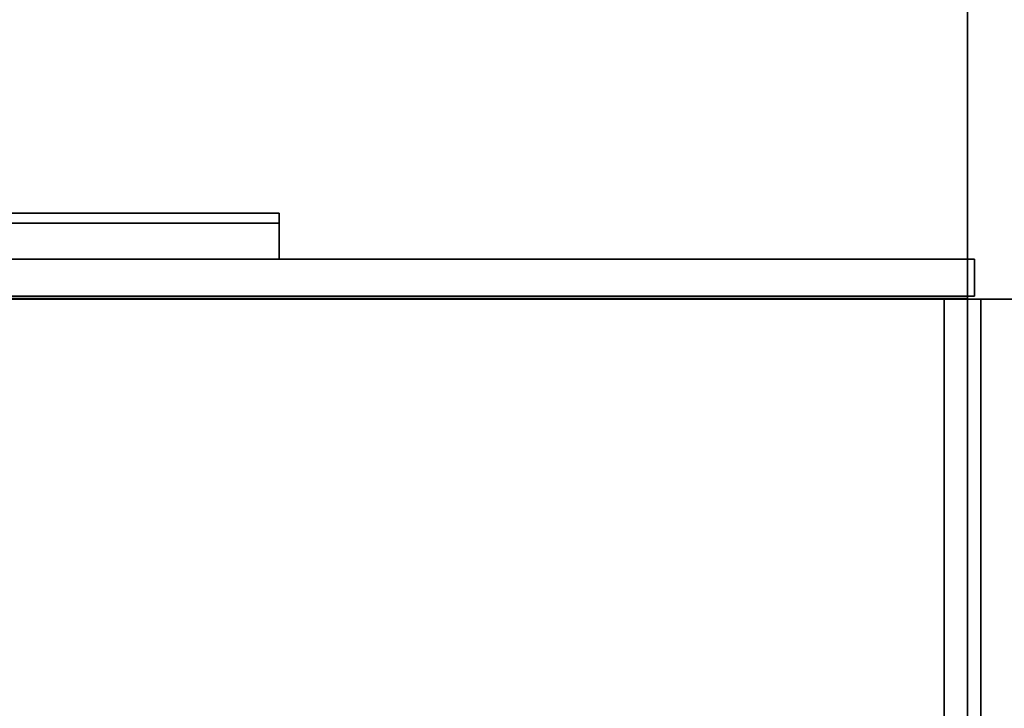
# Model space of a CAD drawing. Units: inches. Extents: x 16 to 210, y 294 to 454.
# Drawn here: x 65 to 84, y 386 to 399 of the extents above; entities that cross this region are included whole.
import ezdxf

# ---------------------------------------------------------------- set-up
doc = ezdxf.new("R2010")
doc.units = ezdxf.units.IN
doc.header["$MEASUREMENT"] = 0
for name, color, linetype in [('A-FURN', 7, 'Continuous'), ('A-FURN-ATTRIBUTE-T', 7, 'Continuous'), ('TK3FM_STOR', 5, 'Continuous'), ('TK3FM_STOR_FRONT', 5, 'Continuous'), ('TK3FM_STOR_HANDLE', 4, 'Continuous'), ('TK3WSURF', 41, 'Continuous')]:
    doc.layers.add(name, color=color, linetype=linetype)

# ---------------------------------------------------------------- blocks, each defined once
blk = doc.blocks.new('3_UNWR2066')
at = {"layer": 'TK3WSURF'}
for points, invisible_edges in [([(0, -20, 29), (66, -20, 29), (0, -1, 29)], 2), ([(66, -20, 29), (66, -1, 29), (0, -1, 29)], 12), ([(0, -1, 28), (66, -1, 28), (0, -20, 28)], 2), ([(66, -1, 28), (66, -20, 28), (0, -20, 28)], 12), ([(66, -20, 29), (66, -20, 28), (66, -1, 29)], 2), ([(66, -20, 28), (66, -1, 28), (66, -1, 29)], 12), ([(0, -20, 29), (0, -20, 28), (66, -20, 29)], 2), ([(0, -20, 28), (66, -20, 28), (66, -20, 29)], 12)]:
    blk.add_3dface(points, dxfattribs=dict(at, invisible_edges=invisible_edges))
at = {"layer": 'A-FURN-ATTRIBUTE-T'}
blk.add_attdef('CAPTG', (0, 1), '', height=2.5, dxfattribs=at)
at = {"layer": 'A-FURN-ATTRIBUTE-T', "flags": 1}
for tag in ['CAPPN', 'CAPMG', 'CAPMC', 'CAPQT', 'CAPDH', 'CAPGC']:
    blk.add_attdef(tag, (0, 0), '', height=0.001, dxfattribs=at)
blk = doc.blocks.new('3_ULME1996C')
at = {"layer": 'TK3FM_STOR'}
for points, invisible_edges in [([(-48, 0, 20), (48, 0, 20), (-48, -19, 20)], 2), ([(48, 0, 20), (48, -19, 20), (-48, -19, 20)], 12), ([(-48, -19, 21), (48, -19, 21), (-48, 0, 21)], 2), ([(48, -19, 21), (48, 0, 21), (-48, 0, 21)], 12), ([(-47.312, -19, 7), (47.312, -19, 7), (-47.312, 0, 7)], 2), ([(47.312, -19, 7), (47.312, 0, 7), (-47.312, 0, 7)], 12), ([(-47.312, 0, 6), (47.312, 0, 6), (-47.312, -19, 6)], 2), ([(47.312, 0, 6), (47.312, -19, 6), (-47.312, -19, 6)], 12), ([(17.312, -0.688, 20), (17.312, -0.688, 7), (17.312, -19, 20)], 2), ([(17.312, -0.688, 7), (17.312, -19, 7), (17.312, -19, 20)], 12), ([(18, -0.688, 20), (17.312, -0.688, 20), (18, -19, 20)], 2), ([(17.312, -0.688, 20), (17.312, -19, 20), (18, -19, 20)], 12), ([(17.312, -0.688, 7), (18, -0.688, 7), (17.312, -19, 7)], 2), ([(18, -0.688, 7), (18, -19, 7), (17.312, -19, 7)], 12), ([(18, -0.688, 7), (18, -0.688, 20), (18, -19, 7)], 2), ([(18, -0.688, 20), (18, -19, 20), (18, -19, 7)], 12), ([(-48, -19, 21), (-48, -19, 20), (48, -19, 21)], 2), ([(-48, -19, 20), (48, -19, 20), (48, -19, 21)], 12), ([(47.312, -19, 6), (47.312, -19, 7), (-47.312, -19, 6)], 2), ([(47.312, -19, 7), (-47.312, -19, 7), (-47.312, -19, 6)], 12), ([(17.312, -19, 20), (17.312, -19, 7), (18, -19, 20)], 2), ([(17.312, -19, 7), (18, -19, 7), (18, -19, 20)], 12)]:
    blk.add_3dface(points, dxfattribs=dict(at, invisible_edges=invisible_edges))
at = {"layer": 'TK3FM_STOR_FRONT'}
for points, invisible_edges in [([(-17.88, -19.747, 20.88), (17.88, -19.747, 20.88), (-17.88, -19.059, 20.88)], 2), ([(17.88, -19.747, 20.88), (17.88, -19.059, 20.88), (-17.88, -19.059, 20.88)], 12), ([(17.88, -19.747, 6.12), (-17.88, -19.747, 6.12), (17.88, -19.059, 6.12)], 2), ([(-17.88, -19.747, 6.12), (-17.88, -19.059, 6.12), (17.88, -19.059, 6.12)], 12), ([(-17.88, -19.059, 6.12), (-17.88, -19.059, 20.88), (17.88, -19.059, 6.12)], 2), ([(-17.88, -19.059, 20.88), (17.88, -19.059, 20.88), (17.88, -19.059, 6.12)], 12), ([(17.88, -19.747, 20.88), (17.88, -19.747, 6.12), (17.88, -19.059, 20.88)], 2), ([(17.88, -19.747, 6.12), (17.88, -19.059, 6.12), (17.88, -19.059, 20.88)], 12), ([(-17.88, -19.747, 20.88), (-17.88, -19.747, 6.12), (17.88, -19.747, 20.88)], 2), ([(-17.88, -19.747, 6.12), (17.88, -19.747, 6.12), (17.88, -19.747, 20.88)], 12)]:
    blk.add_3dface(points, dxfattribs=dict(at, invisible_edges=invisible_edges))
at = {"layer": 'TK3FM_STOR_HANDLE'}
for points, invisible_edges in [([(-4.843, -19.747, 20.447), (-4.843, -19.747, 20.88), (4.843, -19.747, 20.447)], 2), ([(-4.843, -19.747, 20.88), (4.843, -19.747, 20.88), (4.843, -19.747, 20.447)], 12), ([(-4.843, -19.747, 20.88), (-4.843, -20.613, 20.38), (4.843, -19.747, 20.88)], 2), ([(-4.843, -20.613, 20.38), (4.843, -20.613, 20.38), (4.843, -19.747, 20.88)], 12), ([(-4.843, -20.425, 20.055), (-4.843, -19.747, 20.447), (4.843, -20.425, 20.055)], 2), ([(-4.843, -19.747, 20.447), (4.843, -19.747, 20.447), (4.843, -20.425, 20.055)], 12), ([(4.843, -19.747, 20.88), (4.843, -20.613, 20.38), (4.843, -19.747, 20.447)], 2), ([(4.843, -20.613, 20.38), (4.843, -20.425, 20.055), (4.843, -19.747, 20.447)], 12), ([(-4.843, -20.613, 20.38), (-4.843, -20.425, 20.055), (4.843, -20.613, 20.38)], 2), ([(-4.843, -20.425, 20.055), (4.843, -20.425, 20.055), (4.843, -20.613, 20.38)], 12)]:
    blk.add_3dface(points, dxfattribs=dict(at, invisible_edges=invisible_edges))
at = {"layer": 'A-FURN-ATTRIBUTE-T'}
blk.add_attdef('CAPTG', (0, 1), '', height=2.5, dxfattribs=at)
at = {"layer": 'A-FURN-ATTRIBUTE-T', "flags": 1}
for tag in ['CAPPN', 'CAPMG', 'CAPMC', 'CAPQT', 'CAPDH', 'CAPGC']:
    blk.add_attdef(tag, (0, 0), '', height=0.001, dxfattribs=at)
blk = doc.blocks.new('3_UNWR3060')
at = {"layer": 'TK3WSURF'}
for points, invisible_edges in [([(0, -30, 29), (60, -30, 29), (0, -1, 29)], 2), ([(60, -30, 29), (60, -1, 29), (0, -1, 29)], 12), ([(0, -1, 28), (60, -1, 28), (0, -30, 28)], 2), ([(60, -1, 28), (60, -30, 28), (0, -30, 28)], 12), ([(60, -1, 29), (60, -1, 28), (0, -1, 29)], 2), ([(60, -1, 28), (0, -1, 28), (0, -1, 29)], 12)]:
    blk.add_3dface(points, dxfattribs=dict(at, invisible_edges=invisible_edges))
at = {"layer": 'A-FURN-ATTRIBUTE-T'}
blk.add_attdef('CAPTG', (0, 1), '', height=2.5, dxfattribs=at)
at = {"layer": 'A-FURN-ATTRIBUTE-T', "flags": 1}
for tag in ['CAPPN', 'CAPMG', 'CAPMC', 'CAPQT', 'CAPDH', 'CAPGC']:
    blk.add_attdef(tag, (0, 0), '', height=0.001, dxfattribs=at)

msp = doc.modelspace()

# ---------------------------------------------------------------- block references
at = {"layer": 'A-FURN', "rotation": 90}
msp.add_blockref('3_UNWR3060', (82.146, 374.641), dxfattribs=at)
at = {"layer": 'A-FURN', "xscale": -1, "rotation": 180}
for name, p in [('3_ULME1996C', (65.398, 374.63)), ('3_UNWR2066', (17.146, 373.641))]:
    msp.add_blockref(name, p, dxfattribs=at)

doc.saveas('drawing.dxf')
